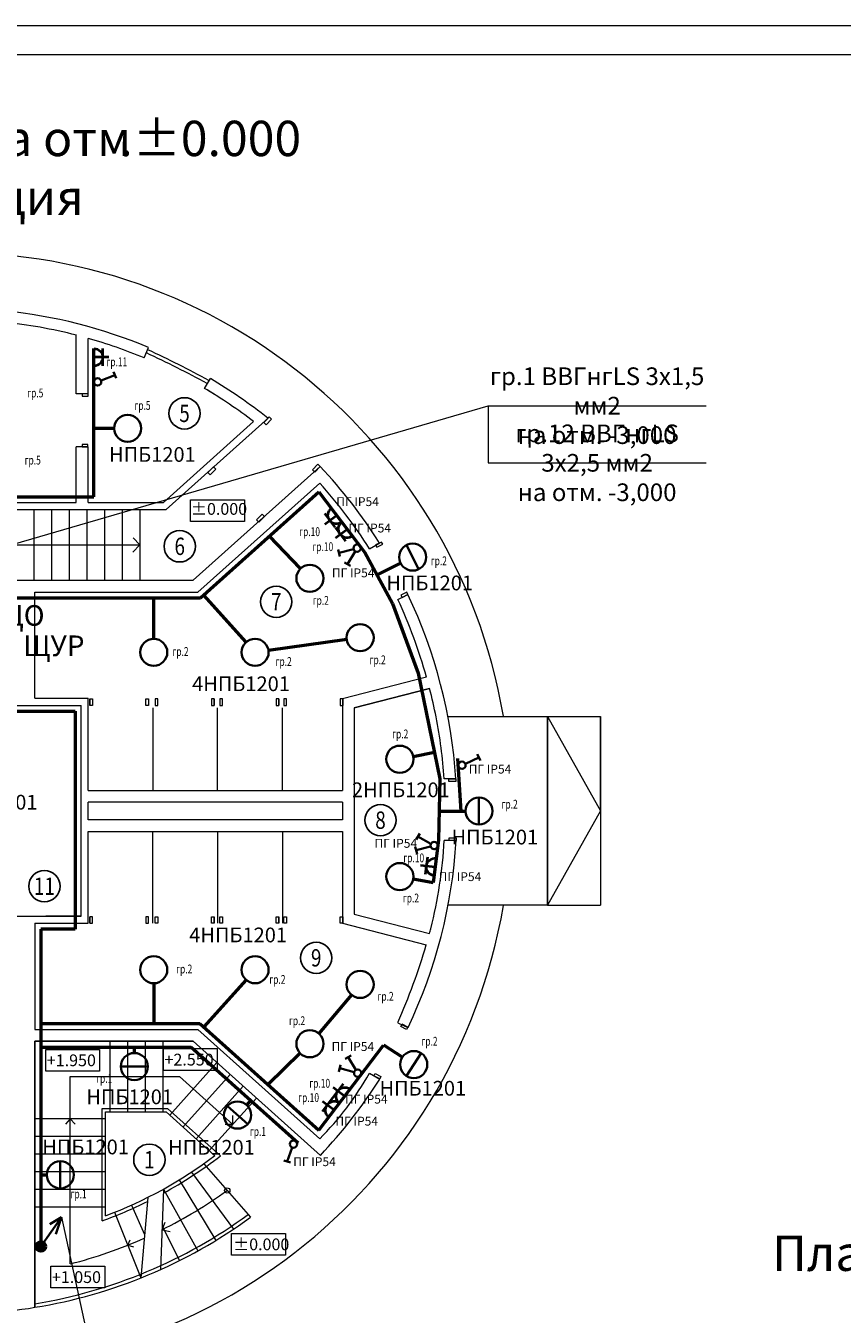
# Model space of a CAD drawing. Units: millimetres. Extents: x -330866 to 72293, y -338398 to 339896.
# Drawn here: x 25246 to 25385, y -759 to -540 of the extents above; entities that cross this region are included whole.
import ezdxf
from ezdxf.enums import TextEntityAlignment as Align

# ---------------------------------------------------------------- set-up
doc = ezdxf.new("R2010")
doc.units = ezdxf.units.MM
doc.layers.add('Освещение', color=7, linetype='Continuous', lineweight=50)
doc.layers.add('Строительная часть', color=252, linetype='Continuous', lineweight=20)
doc.layers.add('Экспликация помещений', color=1, linetype='Continuous')
doc.styles.add('GENERATED_STYLE_2', font='ARIAL.TTF')
doc.styles.get("Standard").update_dxf_attribs({"font": 'txt.shx', "height": 2})
doc.styles.add('style 3', font='TAHOMA.TTF')
doc.styles.add('TXT0', font='txt', dxfattribs={"width": 0.8})

# ---------------------------------------------------------------- blocks, each defined once
blk = doc.blocks.new('Штепсельная розетка')
at = {"lineweight": 40}
for p, q in [((1113.54, 754.96), (1117.5, 754.96)), ((1115.52, 756.34), (1115.52, 752.96)), ((1113.52, 752.96), (1117.52, 752.96))]:
    blk.add_line(p, q, dxfattribs=at)
blk.add_arc((1115.52, 752.96), 2, 0.005, 179.995, dxfattribs=at)
blk = doc.blocks.new('1r')
at = {"lineweight": 35}
for p, q in [((2427.3, -910.29), (2428.25, -907.95)), ((2427.7, -907.71), (2428.8, -908.19))]:
    blk.add_line(p, q, dxfattribs=at)
blk.add_circle((2427.07, -910.87), 0.619, dxfattribs=at)

msp = doc.modelspace()

# ---------------------------------------------------------------- hatches: boundary and pattern name
at = {"layer": 'Освещение', "ltscale": 9}
h = msp.add_hatch(color=256, dxfattribs=at)
edge = h.paths.add_edge_path()
edge.add_arc((25248.77, -747.44), 0.8, 0, 360)

# ---------------------------------------------------------------- linework, layer by layer
at = {"color": 0, "linetype": 'Continuous', "lineweight": 20, "ltscale": 50}
for p, q in [((25710.07, -540.15), (25092.26, -540.15)), ((25111.17, -545.04), (25705.17, -545.04))]:
    msp.add_line(p, q, dxfattribs=at)
at = {"layer": 'Освещение', "ltscale": 9}
for p, q in [((25257.79, -620.11), (25257.79, -594.95)), ((25261.21, -608.51), (25257.79, -608.51)), ((25243.87, -620.11), (25257.79, -620.11)), ((25275.89, -637.31), (25296, -619.27)), ((25296, -619.27), (25303.79, -629.58)), ((25292.87, -632.31), (25287.58, -626.82)), ((25303.79, -629.58), (25308.51, -638.25)), ((25305.86, -633.38), (25309.85, -631.4)), ((25241.33, -637.31), (25275.89, -637.31)), ((25267.94, -644.24), (25267.94, -637.31)), ((25283.62, -644.83), (25276.43, -636.82)), ((25308.51, -638.25), (25312.87, -650.06)), ((25300.72, -644.37), (25287.43, -646.23)), ((25312.87, -650.06), (25316.55, -668.03)), ((25241.33, -656.55), (25254.59, -656.55)), ((25254.59, -656.55), (25254.59, -693.54)), ((25311.99, -664.23), (25315.62, -663.49)), ((25320.13, -673.49), (25319.61, -664.58)), ((25316.55, -668.03), (25316.29, -678.41)), ((25316.42, -673.49), (25320.87, -673.49)), ((25316.29, -678.41), (25315.38, -685.7)), ((25315.38, -685.7), (25312, -685.05)), ((25254.59, -693.54), (25248.77, -693.54)), ((25248.77, -693.54), (25248.77, -709.58)), ((25283.62, -702.15), (25276.43, -710.16)), ((25267.94, -702.74), (25267.94, -709.58)), ((25301.51, -704.68), (25295.95, -711.25)), ((25248.77, -709.58), (25275.78, -709.58)), ((25248.77, -709.58), (25248.77, -713.58)), ((25275.78, -709.58), (25295.98, -727.7)), ((25295.98, -727.7), (25306.96, -713.22)), ((25306.97, -713.21), (25310.17, -715.29)), ((25248.77, -713.58), (25274.24, -713.58)), ((25248.77, -713.58), (25248.77, -747.44)), ((25264.64, -713.58), (25264.64, -714.58)), ((25292.45, -729.9), (25274.24, -713.58)), ((25292.82, -714.62), (25287.35, -719.95)), ((25284.38, -722.66), (25283.71, -723.41)), ((25248.77, -735.26), (25249.77, -735.26))]:
    msp.add_line(p, q, dxfattribs=at)
at = {"layer": 'Освещение', "lineweight": 20, "ltscale": 9}
for p, q in [((25238.01, -629.96), (25324.74, -604.66)), ((25324.74, -604.66), (25361.74, -604.66)), ((25324.74, -604.66), (25324.74, -614.36)), ((25324.74, -614.36), (25361.74, -614.36)), ((25252.26, -742.46), (25261.7, -785.85))]:
    msp.add_line(p, q, dxfattribs=at)
at = {"layer": 'Освещение', "lineweight": 35, "ltscale": 9}
for p, q in [((25310.88, -628.31), (25312.93, -632.43)), ((25323.17, -671.19), (25323.17, -675.79)), ((25313.35, -714.61), (25310.85, -718.48)), ((25266.94, -716.88), (25262.34, -716.88)), ((25283.89, -726.66), (25280.46, -723.59)), ((25252.07, -732.96), (25252.07, -737.56)), ((25248.77, -747.44), (25252.26, -742.46)), ((25252.26, -742.46), (25250.27, -743.62)), ((25252.26, -742.46), (25251.33, -745.33))]:
    msp.add_line(p, q, dxfattribs=at)
at = {"layer": 'Освещение', "linetype": 'Continuous', "lineweight": 35, "ltscale": 9}
for centre in [(25263.51, -608.51), (25311.91, -630.37), (25294.46, -633.97), (25302.99, -644.05), (25267.94, -646.54), (25285.15, -646.54), (25309.74, -664.69), (25323.17, -673.49), (25309.74, -684.62), (25267.94, -700.44), (25285.15, -700.44), (25302.99, -702.93), (25294.46, -713.01), (25264.64, -716.88), (25312.1, -716.54), (25282.17, -725.12), (25252.07, -735.26)]:
    msp.add_circle(centre, 2.3, dxfattribs=at)
at = {"layer": 'Освещение', "ltscale": 9}
msp.add_circle((25248.77, -747.44), 0.8, dxfattribs=at)
at = {"layer": 'Строительная часть', "linetype": 'Continuous'}
for p, q in [((25254.79, -602.67), (25254.79, -592.69)), ((25256.79, -602.67), (25256.79, -593.23)), ((25266.3, -596.56), (25267.05, -594.77)), ((25276.56, -601.72), (25277.55, -600.05)), ((25256.79, -602.67), (25254.79, -602.67)), ((25255.79, -602.67), (25255.79, -603.07)), ((25256.79, -602.67), (25255.79, -602.67)), ((25256.79, -602.67), (25255.79, -602.67)), ((25255.79, -603.07), (25256.79, -603.07)), ((25256.79, -603.07), (25256.79, -602.67)), ((25284.9, -607.37), (25269.58, -621.11)), ((25269.58, -621.11), (25284.9, -607.37)), ((25287.35, -606.79), (25270.04, -622.31)), ((25287.56, -606.57), (25286.63, -607.53)), ((25287.56, -606.57), (25286.63, -607.53)), ((25286.63, -607.53), (25287.01, -607.9)), ((25287.01, -607.9), (25287.94, -606.94)), ((25287.94, -606.94), (25287.56, -606.57)), ((25254.79, -621.11), (25254.79, -611.67)), ((25256.79, -611.67), (25254.79, -611.67)), ((25256.76, -611.27), (25255.76, -611.27)), ((25255.76, -611.27), (25255.76, -611.67)), ((25255.76, -611.67), (25256.76, -611.67)), ((25256.76, -611.67), (25255.76, -611.67)), ((25256.76, -611.67), (25256.76, -611.27)), ((25256.79, -621.11), (25256.79, -611.67)), ((25295.82, -614.59), (25294.88, -615.55)), ((25296.2, -614.97), (25295.82, -614.59)), ((25296.2, -614.97), (25274.63, -634.31)), ((25278.08, -615.06), (25277.15, -616.02)), ((25278.08, -615.06), (25277.15, -616.02)), ((25277.15, -616.02), (25277.54, -616.4)), ((25277.54, -616.4), (25278.47, -615.44)), ((25278.47, -615.44), (25278.08, -615.06)), ((25294.88, -615.55), (25295.27, -615.93)), ((25295.27, -615.93), (25296.2, -614.97)), ((25296.2, -614.97), (25295.27, -615.93)), ((25296.15, -617.8), (25275.4, -636.31)), ((25223.58, -621.11), (25254.79, -621.11)), ((25256.79, -621.11), (25269.58, -621.11)), ((25256.79, -621.11), (25269.58, -621.11)), ((25274.19, -620.65), (25283.35, -620.65)), ((25274.19, -624.34), (25274.19, -620.65)), ((25283.35, -620.65), (25283.35, -624.34)), ((25225.16, -622.31), (25270.04, -622.31)), ((25247.55, -622.31), (25247.55, -634.31)), ((25250.55, -622.31), (25250.55, -634.31)), ((25253.55, -622.31), (25253.55, -634.31)), ((25256.55, -622.31), (25256.55, -634.31)), ((25256.55, -622.31), (25256.55, -634.31)), ((25259.55, -622.31), (25259.55, -634.31)), ((25262.55, -622.31), (25262.55, -634.31)), ((25265.55, -622.31), (25265.55, -634.31)), ((25286.34, -623.09), (25285.41, -624.05)), ((25285.79, -624.43), (25286.73, -623.47)), ((25286.73, -623.47), (25285.79, -624.43)), ((25286.73, -623.47), (25286.34, -623.09)), ((25283.35, -624.34), (25274.19, -624.34)), ((25285.41, -624.05), (25285.79, -624.43)), ((25265.55, -628.31), (25264.43, -627.11)), ((25306.62, -627.81), (25305.62, -628.31)), ((25306.62, -627.81), (25305.62, -628.31)), ((25306.82, -628.2), (25306.62, -627.81)), ((25225.16, -628.31), (25265.55, -628.31)), ((25265.55, -628.31), (25264.41, -629.51)), ((25304.58, -628.96), (25306.31, -627.97)), ((25305.62, -628.31), (25305.82, -628.7)), ((25305.82, -628.7), (25306.82, -628.2)), ((25225.16, -634.31), (25274.63, -634.31)), ((25247.77, -636.31), (25275.4, -636.31)), ((25247.77, -654.35), (25247.77, -636.31)), ((25310.92, -636.34), (25309.92, -636.84)), ((25311.12, -636.74), (25310.92, -636.34)), ((25309.42, -637.55), (25311.12, -636.74)), ((25309.92, -636.84), (25310.12, -637.24)), ((25310.12, -637.24), (25311.12, -636.74)), ((25311.12, -636.74), (25310.12, -637.24)), ((25314.27, -650.76), (25299.99, -654.44)), ((25314.79, -652.69), (25301.99, -655.99)), ((25301.99, -655.99), (25314.79, -652.69)), ((25225.96, -655.55), (25255.59, -655.55)), ((25247.77, -654.35), (25256.79, -654.35)), ((25255.59, -691.34), (25255.59, -655.55)), ((25256.79, -669.99), (25256.79, -654.35)), ((25257.06, -654.44), (25257.51, -654.44)), ((25257.06, -655.55), (25257.06, -654.44)), ((25257.06, -654.44), (25257.06, -655.55)), ((25257.51, -655.55), (25257.06, -655.55)), ((25257.51, -654.44), (25257.51, -655.55)), ((25266.62, -655.55), (25266.62, -654.44)), ((25266.62, -654.44), (25267.06, -654.44)), ((25267.06, -655.55), (25266.62, -655.55)), ((25267.06, -654.44), (25267.06, -655.55)), ((25267.06, -654.44), (25267.06, -655.55)), ((25267.79, -655.99), (25267.79, -669.99)), ((25268.64, -654.44), (25268.19, -654.44)), ((25268.19, -654.44), (25268.19, -655.55)), ((25268.19, -654.44), (25268.19, -655.55)), ((25268.19, -655.55), (25268.64, -655.55)), ((25268.64, -655.55), (25268.64, -654.44)), ((25278.19, -654.44), (25277.75, -654.44)), ((25277.75, -654.44), (25277.75, -655.55)), ((25277.75, -655.55), (25278.19, -655.55)), ((25278.19, -655.55), (25278.19, -654.44)), ((25278.19, -654.44), (25278.19, -655.55)), ((25278.79, -669.99), (25278.79, -655.99)), ((25279.64, -654.44), (25279.19, -654.44)), ((25279.19, -654.44), (25279.19, -655.55)), ((25279.19, -654.44), (25279.19, -655.55)), ((25279.19, -655.55), (25279.64, -655.55)), ((25279.64, -655.55), (25279.64, -654.44)), ((25289.19, -654.44), (25288.75, -654.44)), ((25288.75, -654.44), (25288.75, -655.55)), ((25288.75, -655.55), (25289.19, -655.55)), ((25289.19, -655.55), (25289.19, -654.44)), ((25289.19, -654.44), (25289.19, -655.55)), ((25289.79, -669.99), (25289.79, -655.99)), ((25290.5, -654.44), (25290.05, -654.44)), ((25290.05, -654.44), (25290.05, -655.55)), ((25290.05, -654.44), (25290.05, -655.55)), ((25290.05, -655.55), (25290.5, -655.55)), ((25290.5, -655.55), (25290.5, -654.44)), ((25300.05, -654.44), (25299.61, -654.44)), ((25299.61, -654.44), (25299.61, -655.55)), ((25299.61, -655.55), (25300.05, -655.55)), ((25299.99, -654.44), (25299.99, -669.99)), ((25300.05, -655.55), (25300.05, -654.44)), ((25300.05, -654.44), (25300.05, -655.55)), ((25301.99, -655.99), (25301.99, -690.99)), ((25317.92, -657.46), (25334.84, -657.46)), ((25334.84, -657.46), (25334.84, -689.47)), ((25334.84, -657.46), (25343.84, -657.46)), ((25334.84, -689.47), (25334.84, -657.46)), ((25334.84, -657.46), (25343.84, -673.46)), ((25343.84, -657.46), (25343.84, -689.47)), ((25343.84, -673.46), (25343.84, -657.46)), ((25319.26, -668), (25317.26, -668)), ((25318.08, -668.47), (25318.08, -668)), ((25318.08, -668), (25319.25, -668)), ((25319.25, -668), (25318.08, -668)), ((25319.25, -668.46), (25318.08, -668.47)), ((25319.25, -668), (25319.25, -668.46)), ((25256.79, -669.99), (25299.99, -669.99)), ((25256.79, -674.99), (25256.79, -671.99)), ((25299.99, -671.99), (25256.79, -671.99)), ((25299.99, -671.99), (25299.99, -674.99)), ((25343.84, -673.46), (25334.84, -689.47)), ((25299.99, -674.99), (25256.79, -674.99)), ((25256.79, -676.99), (25299.99, -676.99)), ((25256.79, -692.54), (25256.79, -676.99)), ((25267.79, -692.54), (25267.79, -676.99)), ((25278.79, -676.99), (25278.79, -692.54)), ((25289.79, -676.99), (25289.79, -692.54)), ((25299.99, -676.99), (25299.99, -692.54)), ((25318.12, -678.03), (25319.29, -678.02)), ((25318.12, -678.49), (25318.12, -678.03)), ((25319.29, -678.02), (25319.29, -678.49)), ((25319.29, -678.49), (25317.29, -678.49)), ((25319.29, -678.49), (25318.12, -678.49)), ((25319.29, -678.49), (25318.12, -678.49)), ((25225.96, -691.34), (25255.59, -691.34)), ((25255.59, -691.34), (25249.59, -691.34)), ((25301.99, -690.99), (25314.78, -694.29)), ((25334.84, -689.47), (25317.92, -689.47)), ((25334.84, -689.47), (25343.84, -689.47)), ((25247.77, -692.54), (25256.79, -692.54)), ((25247.77, -692.54), (25247.77, -710.58)), ((25257.51, -691.43), (25257.06, -691.43)), ((25257.06, -691.43), (25257.06, -692.54)), ((25257.06, -692.54), (25257.06, -691.43)), ((25257.06, -692.54), (25257.51, -692.54)), ((25257.51, -692.54), (25257.51, -691.43)), ((25267.06, -691.43), (25266.62, -691.43)), ((25266.62, -691.43), (25266.62, -692.54)), ((25266.62, -692.54), (25267.06, -692.54)), ((25267.06, -692.54), (25267.06, -691.43)), ((25267.06, -692.54), (25267.06, -691.43)), ((25268.19, -691.43), (25268.64, -691.43)), ((25268.19, -692.54), (25268.19, -691.43)), ((25268.19, -692.54), (25268.19, -691.43)), ((25268.64, -692.54), (25268.19, -692.54)), ((25268.64, -691.43), (25268.64, -692.54)), ((25277.75, -692.54), (25277.75, -691.43)), ((25277.75, -691.43), (25278.19, -691.43)), ((25278.19, -692.54), (25277.75, -692.54)), ((25278.19, -691.43), (25278.19, -692.54)), ((25278.19, -692.54), (25278.19, -691.43)), ((25279.19, -691.43), (25279.64, -691.43)), ((25279.19, -692.54), (25279.19, -691.43)), ((25279.19, -692.54), (25279.19, -691.43)), ((25279.64, -692.54), (25279.19, -692.54)), ((25279.64, -691.43), (25279.64, -692.54)), ((25288.75, -692.54), (25288.75, -691.43)), ((25288.75, -691.43), (25289.19, -691.43)), ((25289.19, -692.54), (25288.75, -692.54)), ((25289.19, -691.43), (25289.19, -692.54)), ((25289.19, -692.54), (25289.19, -691.43)), ((25290.05, -691.43), (25290.5, -691.43)), ((25290.05, -692.54), (25290.05, -691.43)), ((25290.05, -692.54), (25290.05, -691.43)), ((25290.5, -692.54), (25290.05, -692.54)), ((25290.5, -691.43), (25290.5, -692.54)), ((25299.61, -692.54), (25299.61, -691.43)), ((25299.61, -691.43), (25300.05, -691.43)), ((25300.05, -692.54), (25299.61, -692.54)), ((25299.99, -692.54), (25314.23, -696.21)), ((25300.05, -691.43), (25300.05, -692.54)), ((25300.05, -692.54), (25300.05, -691.43)), ((25247.77, -710.58), (25275.4, -710.58)), ((25296.12, -729.17), (25275.4, -710.58)), ((25275.4, -710.58), (25296.12, -729.17)), ((25309.42, -709.43), (25311.12, -710.24)), ((25309.91, -710.06), (25310.13, -709.67)), ((25310.89, -710.59), (25309.91, -710.06)), ((25310.13, -709.67), (25311.1, -710.2)), ((25311.1, -710.2), (25310.13, -709.67)), ((25311.1, -710.2), (25310.89, -710.59)), ((25274.62, -712.58), (25247.77, -712.58)), ((25247.77, -712.58), (25247.77, -757.76)), ((25247.77, -712.58), (25274.62, -712.58)), ((25247.77, -757.76), (25247.77, -712.58)), ((25247.77, -712.58), (25247.77, -712.58)), ((25296.24, -731.96), (25274.62, -712.58)), ((25274.62, -712.58), (25296.24, -731.96)), ((25304.58, -718.02), (25306.31, -719.01)), ((25305.33, -718.45), (25305.54, -718.06)), ((25306.31, -718.98), (25305.33, -718.45)), ((25306.31, -718.98), (25305.33, -718.45)), ((25305.54, -718.06), (25306.52, -718.59)), ((25306.52, -718.59), (25306.31, -718.98)), ((25259.17, -743.08), (25259.17, -723.98)), ((25259.17, -723.98), (25270.26, -723.98)), ((25270.26, -723.98), (25279.26, -732.04)), ((25259.77, -724.58), (25270.03, -724.58)), ((25259.77, -742.22), (25259.77, -724.58)), ((25270.03, -724.58), (25278.32, -732.01)), ((25274.33, -734.83), (25281.49, -744.48)), ((25276.44, -733.38), (25284.39, -742.45)), ((25272.26, -736.14), (25278.5, -746.39)), ((25269.62, -737.67), (25269.06, -751.36)), ((25269.62, -737.67), (25275.44, -748.17)), ((25269.34, -744.6), (25269.89, -743.3)), ((25269.34, -744.6), (25270.72, -744.88)), ((25269.36, -743.98), (25272.29, -749.83)), ((25281.17, -745.21), (25290.33, -745.21)), ((25281.17, -748.9), (25281.17, -745.21)), ((25290.33, -745.21), (25290.33, -748.9)), ((25290.33, -748.9), (25281.17, -748.9))]:
    msp.add_line(p, q, dxfattribs=at)
at = {"layer": 'Строительная часть', "linetype": 'Continuous', "ltscale": 15}
for p, q in [((25260.52, -724.58), (25260.52, -712.58)), ((25263.52, -724.58), (25263.52, -712.58)), ((25266.52, -724.58), (25266.52, -712.58)), ((25269.52, -724.58), (25269.52, -712.58)), ((25249.59, -713.97), (25258.75, -713.97)), ((25249.59, -717.66), (25249.59, -713.97)), ((25258.75, -713.97), (25258.75, -717.66)), ((25269.58, -713.84), (25278.73, -713.84)), ((25269.58, -717.53), (25269.58, -713.84)), ((25278.73, -713.84), (25278.73, -717.53)), ((25278.73, -717.53), (25269.58, -717.53)), ((25270.66, -725.15), (25278.67, -716.21)), ((25258.75, -717.66), (25249.59, -717.66)), ((25253.77, -750.39), (25253.77, -718.58)), ((25253.77, -718.58), (25272.33, -718.58)), ((25272.33, -718.58), (25281.37, -726.69)), ((25272.9, -727.15), (25280.91, -718.21)), ((25275.13, -729.15), (25283.14, -720.22)), ((25277.36, -731.15), (25285.37, -722.22)), ((25259.77, -725.76), (25247.77, -725.76)), ((25253.77, -725.76), (25252.94, -726.68)), ((25253.77, -725.76), (25254.6, -726.68)), ((25281.37, -726.69), (25281.37, -725.2)), ((25281.37, -726.69), (25280.04, -726.69)), ((25259.77, -728.76), (25247.77, -728.76)), ((25259.77, -731.76), (25247.77, -731.76)), ((25259.77, -734.76), (25247.77, -734.76)), ((25259.77, -737.76), (25247.77, -737.76)), ((25266.92, -739.1), (25265.75, -752.77)), ((25259.77, -740.76), (25247.77, -740.76)), ((25261.29, -741.63), (25265.75, -752.77)), ((25264.14, -740.42), (25266.38, -745.4)), ((25263.52, -747.2), (25263.93, -746.28)), ((25263.52, -747.2), (25264.48, -747.5)), ((25250.46, -750.78), (25259.61, -750.78)), ((25250.46, -754.47), (25250.46, -750.78)), ((25259.61, -750.78), (25259.61, -754.47)), ((25259.61, -754.47), (25250.46, -754.47))]:
    msp.add_line(p, q, dxfattribs=at)
at = {"layer": 'Строительная часть', "linetype": 'Continuous'}
msp.add_circle((25280.42, -737.92), 0.456, dxfattribs=at)
for centre, radius, start, end in [((25234.05, -673.34), 94.64, 9.7195, 180.0881), ((25234.05, -673.49), 83.42, 75.6025, 84.2578), ((25234.02, -673.69), 85.55, 67.2921, 84.2523), ((25234.05, -673.49), 83.42, 67.2578, 74.1799), ((25234.05, -673.49), 83.42, 67.2578, 74.1799), ((25234.05, -673.49), 85.36, 51.3777, 59.3583), ((25234.05, -673.49), 83.42, 52.4368, 59.3583), ((25234.05, -673.49), 83.42, 56.6619, 59.3583), ((25234.03, -673.6), 85.45, 32.2648, 43.321), ((25229.78, -676.68), 88.73, 32.5356, 41.579), ((25226.5, -675.49), 91.18, 15.7336, 24.5856), ((25233.64, -673.61), 85.8, 3.7483, 25.454), ((25226.5, -675.49), 91.18, 11.3682, 14.4771), ((25234.05, -673.49), 83.39, 3.7737, 11.0451), ((25234.05, -673.55), 94.64, 179.9658, 350.2805), ((25233.91, -673.44), 85.54, 334.5127, 356.6137), ((25234.05, -673.49), 83.39, 346.1385, 356.5623), ((25201.77, -662.74), 117.33, 344.4047, 344.8192), ((25201.77, -662.74), 117.33, 336.5533, 343.4281), ((25258.09, -691.55), 53.49, 315.3173, 330.3471), ((25234.39, -673.46), 85.13, 316.5979, 327.652), ((25234.13, -673.71), 73.15, 290.5171, 307.1602), ((25234.13, -673.71), 73.75, 298.741, 307.7248), ((25234.13, -673.71), 79.15, 296.4117, 305.7864), ((25234.13, -673.71), 73.75, 289.8461, 296.3439), ((25234.13, -673.71), 84.55, 279.2824, 306.1336), ((25234.13, -673.71), 85.15, 279.2167, 306.1692), ((25234.05, -673.49), 85.38, 267.113, 279.2472)]:
    msp.add_arc(centre, radius, start, end, dxfattribs=at)
at = {"layer": 'Строительная часть', "linetype": 'Continuous', "ltscale": 100}
for radius in [198.88, 199.48]:
    msp.add_arc((25182.56, -775.91), radius, 61.645, 64.9719, dxfattribs=at)
at = {"layer": 'Строительная часть', "linetype": 'Continuous', "ltscale": 15}
msp.add_arc((25234.13, -673.71), 79.15, 284.3657, 294.0002, dxfattribs=at)
at = {"layer": 'Экспликация помещений'}
for centre in [(25273.16, -605.96), (25272.35, -628.54), (25288.74, -637.96), (25306.45, -675.04), (25249.36, -686.25), (25295.53, -698.42), (25267.19, -732.7)]:
    msp.add_circle(centre, 2.66, dxfattribs=at)

# ---------------------------------------------------------------- block references
at = {"layer": 'Освещение', "lineweight": 35, "zscale": 0.7424820435938706}
for p, xscale, yscale, rotation in [((24698.89, -1424.8), -0.742482043592728, 0.7424820435963682, 270.0112486854352), ((25246.04, 374.63), -0.7424820435926454, 0.74248204359629, 127.0573027123063), ((25247.83, 372.26), -0.7424820435926454, 0.74248204359629, 127.0573027123063), ((25973.55, 69.21), -0.7424820435915348, 0.742482043595146, 82.84751400734379), ((26246.27, -399.61), -0.7424820435913699, 0.7424820435964676, 52.83403461240943), ((26244.47, -401.97), -0.7424820435913699, 0.7424820435964676, 52.83403461240943)]:
    msp.add_blockref('Штепсельная розетка', p, dxfattribs=dict(at, xscale=xscale, yscale=yscale, rotation=rotation))
at = {"layer": 'Освещение', "lineweight": 50, "xscale": -1}
for p, rotation in [((26169.28, -3027.7), 270), ((23112.98, 759.12), 127.0573027125373), ((26369.35, -3036.34), 273.2996239326661), ((24713.97, 1842.25), 82.8475140073979), ((26043.05, 1766.37), 52.83209576792582), ((22876.41, 211.7), 138.1277725157824)]:
    msp.add_blockref('1r', p, dxfattribs=dict(at, rotation=rotation))
at = {"layer": 'Освещение', "lineweight": 50}
for p, rotation in [((26038.15, -3114.64), 127.0573027125427), ((24109.58, -2974.11), 82.8475140073979), ((23110.41, -2101.74), 52.83209576792579)]:
    msp.add_blockref('1r', p, dxfattribs=dict(at, rotation=rotation))

# ---------------------------------------------------------------- texts
at = {"color": 0, "linetype": 'Continuous', "lineweight": 20, "style": 'style 3'}
for s, p in [('.±0.000', (25262.07, -562.28)), ('этажа на отм', (25211.9, -562.28)), ('Анимация', (25215.45, -572.28)), ('План на отм', (25372.94, -751.58))]:
    msp.add_text(s, height=6, dxfattribs=at).set_placement(p)
at = {"layer": 'Освещение', "linetype": 'Continuous', "char_height": 1.5, "width": 11.2442, "attachment_point": 2}
for s, insert in [('{\\fT-FLEX Type A|b0|i1|c204|p2;\\W0.7;гр\\fT-FLEX Type A|b0|i1|c0|p2;.\\fT-FLEX Type A|b0|i1|c204|p2;11}', (25261.67, -596.46)), ('{\\fT-FLEX Type A|b0|i1|c204|p2;\\W0.7;гр\\fT-FLEX Type A|b0|i1|c0|p2;.\\fT-FLEX Type A|b0|i1|c204|p2;5}', (25247.82, -601.75)), ('{\\fT-FLEX Type A|b0|i1|c204|p2;\\W0.7;гр\\fT-FLEX Type A|b0|i1|c0|p2;.\\fT-FLEX Type A|b0|i1|c204|p2;5}', (25266.03, -603.87)), ('{\\fT-FLEX Type A|b0|i1|c204|p2;\\W0.7;гр\\fT-FLEX Type A|b0|i1|c0|p2;.\\fT-FLEX Type A|b0|i1|c204|p2;5}', (25247.38, -613.16)), ('{\\fT-FLEX Type A|b0|i1|c204|p2;\\W0.7;гр\\fT-FLEX Type A|b0|i1|c0|p2;.\\fT-FLEX Type A|b0|i1|c204|p2;10}', (25294.41, -625.3)), ('{\\fT-FLEX Type A|b0|i1|c204|p2;\\W0.7;гр\\fT-FLEX Type A|b0|i1|c0|p2;.\\fT-FLEX Type A|b0|i1|c204|p2;10}', (25296.65, -627.85)), ('{\\fT-FLEX Type A|b0|i1|c204|p2;\\W0.7;гр\\fT-FLEX Type A|b0|i1|c0|p2;.\\fT-FLEX Type A|b0|i1|c204|p2;2}', (25316.36, -630.25)), ('{\\fT-FLEX Type A|b0|i1|c204|p2;\\W0.7;гр\\fT-FLEX Type A|b0|i1|c0|p2;.\\fT-FLEX Type A|b0|i1|c204|p2;2}', (25296.31, -636.97)), ('{\\fT-FLEX Type A|b0|i1|c204|p2;\\W0.7;гр\\fT-FLEX Type A|b0|i1|c0|p2;.\\fT-FLEX Type A|b0|i1|c204|p2;2}', (25272.48, -645.65)), ('{\\fT-FLEX Type A|b0|i1|c204|p2;\\W0.7;гр\\fT-FLEX Type A|b0|i1|c0|p2;.\\fT-FLEX Type A|b0|i1|c204|p2;2}', (25290, -647.35)), ('{\\fT-FLEX Type A|b0|i1|c204|p2;\\W0.7;гр\\fT-FLEX Type A|b0|i1|c0|p2;.\\fT-FLEX Type A|b0|i1|c204|p2;2}', (25305.97, -647.06)), ('{\\fT-FLEX Type A|b0|i1|c204|p2;\\W0.7;гр\\fT-FLEX Type A|b0|i1|c0|p2;.\\fT-FLEX Type A|b0|i1|c204|p2;2}', (25309.8, -659.65)), ('{\\fT-FLEX Type A|b0|i1|c204|p2;\\W0.7;гр\\fT-FLEX Type A|b0|i1|c0|p2;.\\fT-FLEX Type A|b0|i1|c204|p2;2}', (25328.38, -671.58)), ('{\\fT-FLEX Type A|b0|i1|c204|p2;\\W0.7;гр\\fT-FLEX Type A|b0|i1|c0|p2;.\\fT-FLEX Type A|b0|i1|c204|p2;10}', (25312.1, -680.69)), ('{\\fT-FLEX Type A|b0|i1|c204|p2;\\W0.7;гр\\fT-FLEX Type A|b0|i1|c0|p2;.\\fT-FLEX Type A|b0|i1|c204|p2;2}', (25311.62, -687.51)), ('{\\fT-FLEX Type A|b0|i1|c204|p2;\\W0.7;гр\\fT-FLEX Type A|b0|i1|c0|p2;.\\fT-FLEX Type A|b0|i1|c204|p2;2}', (25273.11, -699.56)), ('{\\fT-FLEX Type A|b0|i1|c204|p2;\\W0.7;гр\\fT-FLEX Type A|b0|i1|c0|p2;.\\fT-FLEX Type A|b0|i1|c204|p2;2}', (25288.94, -701.33)), ('{\\fT-FLEX Type A|b0|i1|c204|p2;\\W0.7;гр\\fT-FLEX Type A|b0|i1|c0|p2;.\\fT-FLEX Type A|b0|i1|c204|p2;2}', (25307.31, -704.2)), ('{\\fT-FLEX Type A|b0|i1|c204|p2;\\W0.7;гр\\fT-FLEX Type A|b0|i1|c0|p2;.\\fT-FLEX Type A|b0|i1|c204|p2;2}', (25292.28, -708.34)), ('{\\fT-FLEX Type A|b0|i1|c204|p2;\\W0.7;гр\\fT-FLEX Type A|b0|i1|c0|p2;.\\fT-FLEX Type A|b0|i1|c204|p2;2}', (25314.77, -711.83)), ('{\\fT-FLEX Type A|b0|i1|c204|p2;\\W0.7;гр\\fT-FLEX Type A|b0|i1|c0|p2;.\\fT-FLEX Type A|b0|i1|c204|p2;1}', (25259.52, -718.14)), ('{\\fT-FLEX Type A|b0|i1|c204|p2;\\W0.7;гр\\fT-FLEX Type A|b0|i1|c0|p2;.\\fT-FLEX Type A|b0|i1|c204|p2;10}', (25296.13, -718.97)), ('{\\fT-FLEX Type A|b0|i1|c204|p2;\\W0.7;гр\\fT-FLEX Type A|b0|i1|c0|p2;.\\fT-FLEX Type A|b0|i1|c204|p2;10}', (25294.24, -721.4)), ('{\\fT-FLEX Type A|b0|i1|c204|p2;\\W0.7;гр\\fT-FLEX Type A|b0|i1|c0|p2;.\\fT-FLEX Type A|b0|i1|c204|p2;1}', (25285.64, -727.15)), ('{\\fT-FLEX Type A|b0|i1|c204|p2;\\W0.7;гр\\fT-FLEX Type A|b0|i1|c0|p2;.\\fT-FLEX Type A|b0|i1|c204|p2;1}', (25255.18, -737.76))]:
    msp.add_mtext(s, dxfattribs=dict(at, insert=insert))
at = {"layer": 'Освещение', "attachment_point": 5}
for s, insert, char_height, width in [('{\\fT-FLEX Type A|b0|i0|c204|p2;гр.1 ВВГнг\\fT-FLEX Type A|b0|i0|c0|p2;LS\\fT-FLEX Type A|b0|i0|c204|p2; 3х1,5 мм2\\Pна отм. -3,000 }', (25343.24, -604.66), 3, 38.5474), ('{\\fT-FLEX Type A|b0|i0|c204|p2;гр.12 ВВГнг\\fT-FLEX Type A|b0|i0|c0|p2;LS\\fT-FLEX Type A|b0|i0|c204|p2; 3х2,5 мм2\\Pна отм. -3,000 }', (25343.24, -614.36), 3, 38.5474), ('{\\fT-FLEX Type A|b0|i0|c204|p2;НПБ1201}', (25267.71, -612.94), 2.5, 16.202), ('{\\fT-FLEX Type A|b0|i0|c204|p2;ПГ \\fT-FLEX Type A|b0|i0|c0|p2;IP\\fT-FLEX Type A|b0|i0|c204|p2;54}', (25302.56, -620.95), 1.5, 16.202), ('{\\fT-FLEX Type A|b0|i0|c204|p2;ПГ \\fT-FLEX Type A|b0|i0|c0|p2;IP\\fT-FLEX Type A|b0|i0|c204|p2;54}', (25304.62, -625.43), 1.5, 16.202), ('{\\fT-FLEX Type A|b0|i0|c204|p2;ПГ \\fT-FLEX Type A|b0|i0|c0|p2;IP\\fT-FLEX Type A|b0|i0|c204|p2;54}', (25301.81, -633.05), 1.5, 16.202), ('{\\fT-FLEX Type A|b0|i0|c204|p2;НПБ1201}', (25314.8, -634.76), 2.5, 16.202), ('{\\fT-FLEX Type A|b0|i0|c204|p2;ЩО}', (25245.3, -640.28), 3.5, 16.202), ('{\\fT-FLEX Type A|b0|i0|c204|p2;ЩУР}', (25250.97, -645.43), 3.5, 16.202), ('{\\fT-FLEX Type A|b0|i0|c204|p2;4НПБ1201}', (25282.76, -651.88), 2.5, 16.202), ('{\\fT-FLEX Type A|b0|i0|c204|p2;ПГ \\fT-FLEX Type A|b0|i0|c0|p2;IP\\fT-FLEX Type A|b0|i0|c204|p2;54}', (25325.05, -666.37), 1.5, 16.202), ('{\\fT-FLEX Type A|b0|i0|c204|p2;2НПБ1201}', (25309.91, -669.89), 2.5, 16.202), ('{\\fT-FLEX Type A|b0|i0|c204|p2;2НПБ1201}', (25239.89, -671.99), 2.5, 16.202), ('{\\fT-FLEX Type A|b0|i0|c204|p2;ПГ \\fT-FLEX Type A|b0|i0|c0|p2;IP\\fT-FLEX Type A|b0|i0|c204|p2;54}', (25309.05, -678.97), 1.5, 16.202), ('{\\fT-FLEX Type A|b0|i0|c204|p2;НПБ1201}', (25325.87, -677.91), 2.5, 16.202), ('{\\fT-FLEX Type A|b0|i0|c204|p2;ПГ \\fT-FLEX Type A|b0|i0|c0|p2;IP\\fT-FLEX Type A|b0|i0|c204|p2;54}', (25319.95, -684.63), 1.5, 16.202), ('{\\fT-FLEX Type A|b0|i0|c204|p2;4НПБ1201}', (25282.27, -694.53), 2.5, 16.202), ('{\\fT-FLEX Type A|b0|i0|c204|p2;ПГ \\fT-FLEX Type A|b0|i0|c0|p2;IP\\fT-FLEX Type A|b0|i0|c204|p2;54}', (25301.76, -713.48), 1.5, 16.202), ('{\\fT-FLEX Type A|b0|i0|c204|p2;НПБ1201}', (25313.64, -720.56), 2.5, 16.202), ('{\\fT-FLEX Type A|b0|i0|c204|p2;НПБ1201}', (25263.85, -722.02), 2.5, 16.202), ('{\\fT-FLEX Type A|b0|i0|c204|p2;ПГ \\fT-FLEX Type A|b0|i0|c0|p2;IP\\fT-FLEX Type A|b0|i0|c204|p2;54}', (25304.04, -722.41), 1.5, 16.202), ('{\\fT-FLEX Type A|b0|i0|c204|p2;ПГ \\fT-FLEX Type A|b0|i0|c0|p2;IP\\fT-FLEX Type A|b0|i0|c204|p2;54}', (25302.41, -726.15), 1.5, 16.202), ('{\\fT-FLEX Type A|b0|i0|c204|p2;НПБ1201}', (25256.36, -730.53), 2.5, 16.202), ('{\\fT-FLEX Type A|b0|i0|c204|p2;НПБ1201}', (25277.74, -730.59), 2.5, 16.202), ('{\\fT-FLEX Type A|b0|i0|c204|p2;ПГ \\fT-FLEX Type A|b0|i0|c0|p2;IP\\fT-FLEX Type A|b0|i0|c204|p2;54}', (25295.24, -733.03), 1.5, 16.202)]:
    msp.add_mtext(s, dxfattribs=dict(at, insert=insert, char_height=char_height, width=width))
at = {"layer": 'Строительная часть', "linetype": 'Continuous', "style": 'GENERATED_STYLE_2'}
for s, p in [('%%P0.000', (25274.25, -623.19)), ('+1.950', (25249.78, -716.82)), ('+2.550', (25269.77, -716.7)), ('%%P0.000', (25281.42, -748.07)), ('+1.050', (25250.65, -753.63))]:
    msp.add_text(s, height=2, dxfattribs=at).set_placement(p)
at = {"layer": 'Экспликация помещений', "style": 'TXT0', "width": 0.8}
for s, height, p in [('5', 2.95, (25273.16, -605.96)), ('6', 2.95, (25272.35, -628.54)), ('7', 2.95, (25288.74, -637.96)), ('8', 2.95, (25306.45, -675.04)), ('11', 2.947, (25249.36, -686.25)), ('9', 2.95, (25295.53, -698.42)), ('1', 2.95, (25267.19, -732.7))]:
    msp.add_text(s, height=height, dxfattribs=at).set_placement(p, align=Align.MIDDLE_CENTER)

doc.saveas('drawing.dxf')
